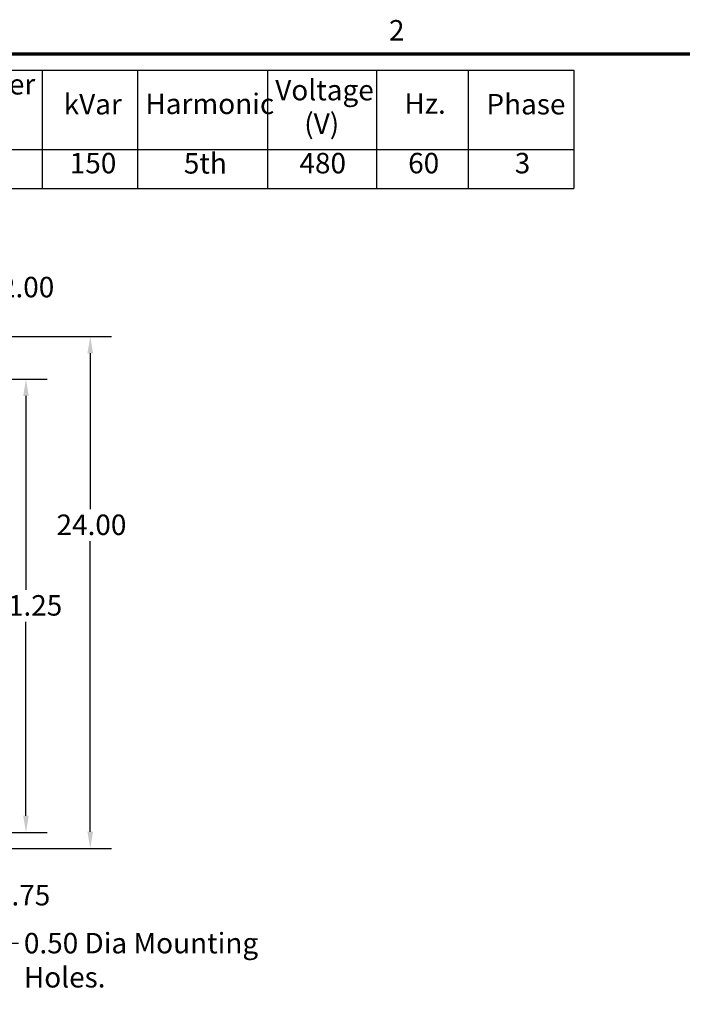
# Model space of a CAD drawing. Units: inches. Extents: x 4 to 172, y 2 to 134.
# Drawn here: x 92 to 123, y 87 to 134 of the extents above; entities that cross this region are included whole.
import ezdxf

# ---------------------------------------------------------------- set-up
doc = ezdxf.new("R2010")
doc.units = ezdxf.units.IN
doc.header["$LTSCALE"] = 8
doc.header["$MEASUREMENT"] = 0
doc.layers.get('0').update_dxf_attribs({"lineweight": 25})
for name, color, linetype, lineweight in [('Border (ANSI)', 7, 'Continuous', 70), ('Dimension (ANSI)', 7, 'Continuous', 25), ('Symbol (ANSI)', 7, 'Continuous', 25)]:
    doc.layers.add(name, color=color, linetype=linetype, lineweight=lineweight)
doc.styles.add('Note Text (ANSI)', font='tahoma.ttf')
doc.dimstyles.new('Default (ANSI)', dxfattribs={"dimscale": 8, "dimtxt": 0.12, "dimasz": 0.098425, "dimexe": 0.125, "dimexo": 0.0625, "dimgap": 0.031496, "dimtad": 0, "dimtih": 1, "dimtoh": 1, "dimrnd": 1e-08, "dimzin": 0, "dimdsep": 46, "dimtxsty": 'Note Text (ANSI)', "dimcen": 0.09, "dimdle": 0.393701, "dimclrd": 256, "dimclre": 256, "dimclrt": 256, "dimadec": 0, "dimazin": 1, "dimtfac": 1, "dimtofl": 0, "dimtmove": 0, "dimatfit": 3, "dimfxl": 1, "dimtolj": 1, "dimtzin": 4, "dimlwd": -1, "dimlwe": -1, "dimarcsym": 0})
doc.dimstyles.new('Default (ANSI)$7', dxfattribs={"dimscale": 8, "dimtxt": 0.12, "dimasz": 0.098425, "dimexe": 0.125, "dimexo": 0.0625, "dimgap": 0.031496, "dimtad": 0, "dimtih": 1, "dimtoh": 1, "dimrnd": 1e-08, "dimzin": 0, "dimdsep": 46, "dimtxsty": 'Note Text (ANSI)', "dimcen": 0.09, "dimdle": 0.393701, "dimclrd": 256, "dimclre": 256, "dimclrt": 256, "dimadec": 0, "dimazin": 1, "dimtfac": 1, "dimtofl": 0, "dimtmove": 0, "dimatfit": 3, "dimfxl": 1, "dimtolj": 1, "dimtzin": 4, "dimlwd": -1, "dimlwe": -1, "dimarcsym": 0})

# ---------------------------------------------------------------- blocks, each defined once
blk = doc.blocks.new('Borders Default Border')
at = {"layer": 'Border (ANSI)', "flags": 128}
blk.add_lwpolyline([(0.75, 0.5), (0.75, 16.5), (21.25, 16.5), (21.25, 0.5), (0.75, 0.5)], dxfattribs=at)
at = {"layer": 'Border (ANSI)', "insert": (13.7136, 16.54), "char_height": 0.12, "attachment_point": 7, "style": 'Note Text (ANSI)'}
blk.add_mtext('2', dxfattribs=at)
blk = doc.blocks.new('Table1')
at = {"layer": 'Symbol (ANSI)'}
for p, q in [((9.2168, 16.4033), (14.7962, 16.4033)), ((11.683, 16.4033), (11.683, 15.9387)), ((12.2406, 16.4033), (12.2406, 15.9387)), ((13.0022, 16.4033), (13.0022, 15.9387)), ((13.6404, 16.4033), (13.6404, 15.9387)), ((14.1781, 16.4033), (14.1781, 15.9387)), ((14.7962, 16.4033), (14.7962, 15.9387)), ((9.2168, 15.9387), (14.7962, 15.9387)), ((11.683, 15.9387), (11.683, 15.7102)), ((12.2406, 15.9387), (12.2406, 15.7102)), ((13.0022, 15.9387), (13.0022, 15.7102)), ((13.6404, 15.9387), (13.6404, 15.7102)), ((14.1781, 15.9387), (14.1781, 15.7102)), ((14.7962, 15.9387), (14.7962, 15.7102)), ((9.2168, 15.7102), (14.7962, 15.7102))]:
    blk.add_line(p, q, dxfattribs=at)
at = {"layer": 'Symbol (ANSI)', "char_height": 0.12, "attachment_point": 7, "style": 'Note Text (ANSI)'}
for s, insert in [('HorsePower', (10.705, 16.2239)), ('Voltage', (13.0478, 16.1897)), ('kVar', (11.8092, 16.1071)), ('Harmonic', (12.2876, 16.1094)), ('Hz.', (13.8039, 16.111)), ('Phase', (14.2841, 16.1071)), ('(V)', (13.2174, 15.993)), ('5th', (12.5127, 15.7605)), ('150', (11.8447, 15.762)), ('480', (13.1894, 15.7617)), ('60', (13.826, 15.762)), ('3', (14.4499, 15.7619))]:
    blk.add_mtext(s, dxfattribs=dict(at, insert=insert))
blk = doc.blocks.new('*D36')
at = {"layer": 'Defpoints', "color": 0, "transparency": 16777216}
for p in [(88.789, 118.75), (88.82, 94.75), (95.718, 94.75)]:
    blk.add_point(p, dxfattribs=at)
at = {"layer": 'Dimension (ANSI)', "transparency": 16777216}
for p, q in [((89.289, 118.75), (96.718, 118.75)), ((95.718, 117.963), (95.718, 110.655)), ((95.718, 95.538), (95.718, 109.151)), ((89.32, 94.75), (96.718, 94.75))]:
    blk.add_line(p, q, dxfattribs=at)
for points in [[(95.587, 117.963), (95.849, 117.963), (95.718, 118.75)], [(95.587, 95.538), (95.849, 95.538), (95.718, 94.75)]]:
    blk.add_solid(points, dxfattribs=at)
at = {"layer": 'Dimension (ANSI)', "transparency": 16777216, "insert": (94.138, 110.403), "char_height": 0.96, "attachment_point": 1, "style": 'Note Text (ANSI)'}
blk.add_mtext('\\A1;24.00', dxfattribs=at)
blk = doc.blocks.new('*D37')
at = {"layer": 'Defpoints', "color": 0, "transparency": 16777216}
for p in [(89.557, 116.75), (89.557, 95.5), (92.706, 95.5)]:
    blk.add_point(p, dxfattribs=at)
at = {"layer": 'Dimension (ANSI)', "transparency": 16777216}
for p, q in [((90.057, 116.75), (93.706, 116.75)), ((92.706, 115.963), (92.706, 106.877)), ((92.706, 96.288), (92.706, 105.374)), ((90.057, 95.5), (93.706, 95.5))]:
    blk.add_line(p, q, dxfattribs=at)
for points in [[(92.575, 115.963), (92.838, 115.963), (92.706, 116.75)], [(92.575, 96.288), (92.838, 96.288), (92.706, 95.5)]]:
    blk.add_solid(points, dxfattribs=at)
at = {"layer": 'Dimension (ANSI)', "transparency": 16777216, "insert": (91.135, 106.625), "char_height": 0.96, "attachment_point": 1, "style": 'Note Text (ANSI)'}
blk.add_mtext('\\A1;21.25', dxfattribs=at)
blk = doc.blocks.new('*D38')
at = {"layer": 'Defpoints', "color": 0, "transparency": 16777216}
for p in [(88.789, 118.75), (89.557, 116.75), (90.448, 116.75)]:
    blk.add_point(p, dxfattribs=at)
at = {"layer": 'Dimension (ANSI)', "transparency": 16777216}
for p, q in [((90.448, 119.538), (90.448, 121.044)), ((90.448, 121.044), (91.235, 121.044)), ((89.289, 118.75), (91.448, 118.75)), ((90.057, 116.75), (91.448, 116.75)), ((90.448, 115.963), (90.448, 115.176))]:
    blk.add_line(p, q, dxfattribs=at)
for points in [[(90.317, 119.538), (90.579, 119.538), (90.448, 118.75)], [(90.317, 115.963), (90.579, 115.963), (90.448, 116.75)]]:
    blk.add_solid(points, dxfattribs=at)
at = {"layer": 'Dimension (ANSI)', "transparency": 16777216, "insert": (91.487, 121.544), "char_height": 0.96, "attachment_point": 1, "style": 'Note Text (ANSI)'}
blk.add_mtext('\\A1;2.00', dxfattribs=at)
blk = doc.blocks.new('*D39')
at = {"layer": 'Defpoints', "color": 0, "transparency": 16777216}
for p in [(89.057, 94.987), (88.307, 94.25), (88.307, 92.542)]:
    blk.add_point(p, dxfattribs=at)
at = {"layer": 'Dimension (ANSI)', "transparency": 16777216}
for p, q in [((89.057, 94.487), (89.057, 91.542)), ((88.307, 93.75), (88.307, 91.542)), ((87.519, 92.542), (86.732, 92.542)), ((89.844, 92.542), (91.049, 92.542))]:
    blk.add_line(p, q, dxfattribs=at)
for points in [[(87.519, 92.673), (87.519, 92.411), (88.307, 92.542)], [(89.844, 92.673), (89.844, 92.411), (89.057, 92.542)]]:
    blk.add_solid(points, dxfattribs=at)
at = {"layer": 'Dimension (ANSI)', "transparency": 16777216, "insert": (91.301, 93.042), "char_height": 0.96, "attachment_point": 1, "style": 'Note Text (ANSI)'}
blk.add_mtext('\\A1;0.75', dxfattribs=at)

msp = doc.modelspace()

# ---------------------------------------------------------------- block references
at = {"xscale": 8, "yscale": 8, "zscale": 8}
for name in ['Borders Default Border', 'Table1']:
    msp.add_blockref(name, (0, 0), dxfattribs=at)

# ---------------------------------------------------------------- texts
at = {"layer": 'Symbol (ANSI)', "insert": (92.61, 90.795), "char_height": 0.96, "width": 14.69718, "attachment_point": 1, "style": 'Note Text (ANSI)'}
msp.add_mtext('{\\fTahoma|b0|i0;0.50 Dia Mounting Holes.}', dxfattribs=at)

# ---------------------------------------------------------------- dimensions: what is measured, and where the dimension line sits
at = {"layer": 'Dimension (ANSI)'}
for base, p1, p2, angle, picture, middle in [((90.448, 116.75), (88.789, 118.75), (89.557, 116.75), 90, '*D38', (92.706, 121.044)), ((95.718, 94.75), (88.789, 118.75), (88.82, 94.75), 270, '*D36', (95.718, 109.903)), ((92.706, 95.5), (89.557, 116.75), (89.557, 95.5), 90, '*D37', (92.706, 106.125))]:
    dim = msp.add_linear_dim(base=base, p1=p1, p2=p2, angle=angle, dimstyle='Default (ANSI)', override={"dimgap": 0.031496, "dimdec": 2, "dimtol": 0, "dimlim": 0, "dimtp": 0, "dimtm": 0, "dimtdec": 2, "dimatfit": 1}, dxfattribs=at)
    dim.commit()
    dim.dimension.update_dxf_attribs({"geometry": picture, "text_midpoint": middle, "dimtype": 160})
dim = msp.add_linear_dim(base=(88.307, 92.542), p1=(89.057, 94.987), p2=(88.307, 94.25), dimstyle='Default (ANSI)', override={"dimgap": 0.031496, "dimtih": 0, "dimtoh": 0, "dimdec": 2, "dimtol": 0, "dimlim": 0, "dimtp": 0, "dimtm": 0, "dimtdec": 2, "dimatfit": 1}, dxfattribs=at)
dim.commit()
dim.dimension.update_dxf_attribs({"geometry": '*D39', "text_midpoint": (92.521, 92.542), "dimtype": 160})

# ---------------------------------------------------------------- leaders
at = {"layer": 'Symbol (ANSI)', "annotation_type": 0, "has_hookline": 1, "hookline_direction": 0, "text_width": 14.524}
msp.add_leader([(88.307, 95.5), (91.571, 90.315), (92.358, 90.315)], dimstyle='Default (ANSI)$7', override={"dimtad": 0}, dxfattribs=at)

doc.saveas('drawing.dxf')
